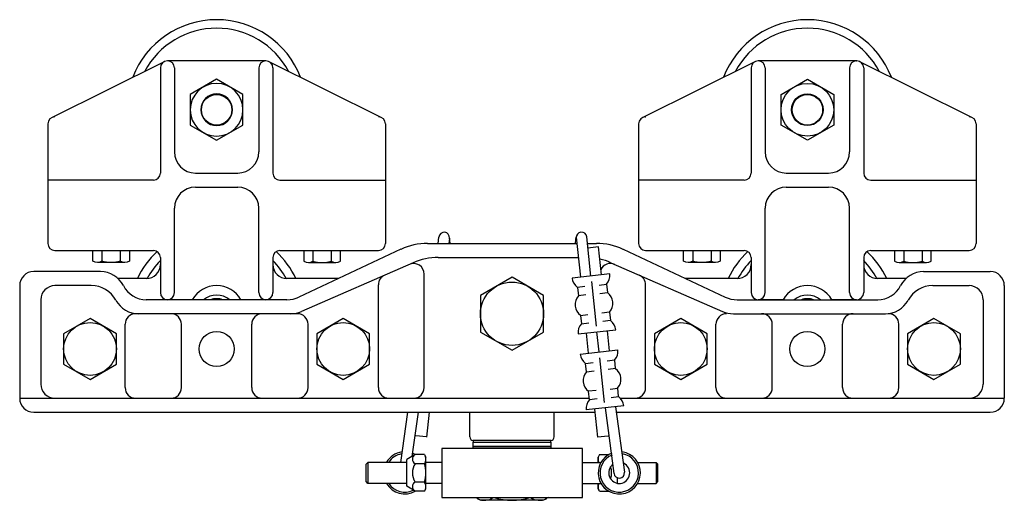
# Model space of a CAD drawing. Units: inches. Extents: x -66.5 to -37.1, y 14.7 to 37.3.
# Drawn here: x -66.5 to -49, y 14.7 to 23.2 of the extents above; entities that cross this region are included whole.
import ezdxf

# ---------------------------------------------------------------- set-up
doc = ezdxf.new("R2010")
doc.units = ezdxf.units.IN
doc.header["$MEASUREMENT"] = 0
doc.layers.add('ALMAG', color=3, linetype='CONTINUOUS')

msp = doc.modelspace()

# ---------------------------------------------------------------- linework, layer by layer
at = {"layer": 'ALMAG'}
for p, q in [((-65.96, 21.475), (-63.961, 22.47)), ((-63.908, 22.482), (-63.907, 22.482)), ((-62.157, 22.482), (-63.907, 22.482)), ((-62.157, 22.482), (-62.156, 22.482)), ((-62.104, 22.47), (-60.104, 21.475)), ((-55.46, 21.475), (-53.461, 22.47)), ((-53.408, 22.482), (-53.407, 22.482)), ((-51.657, 22.482), (-53.407, 22.482)), ((-51.657, 22.482), (-51.656, 22.482)), ((-51.604, 22.47), (-49.604, 21.475)), ((-64.032, 22.358), (-64.032, 20.487)), ((-63.782, 22.357), (-63.782, 20.863)), ((-62.282, 22.357), (-62.282, 20.863)), ((-62.032, 22.358), (-62.032, 20.487)), ((-53.532, 22.358), (-53.532, 20.487)), ((-53.282, 22.357), (-53.282, 20.863)), ((-51.782, 22.357), (-51.782, 20.863)), ((-51.532, 22.358), (-51.532, 20.487)), ((-66.032, 21.362), (-66.032, 19.237)), ((-65.907, 21.487), (-65.906, 21.487)), ((-60.157, 21.487), (-60.158, 21.487)), ((-60.032, 21.362), (-60.032, 19.237)), ((-55.532, 21.362), (-55.532, 19.237)), ((-55.407, 21.487), (-55.406, 21.487)), ((-49.657, 21.487), (-49.658, 21.487)), ((-49.532, 21.362), (-49.532, 19.237)), ((-63.407, 20.488), (-62.657, 20.488)), ((-52.907, 20.488), (-52.157, 20.488)), ((-64.157, 20.362), (-66.032, 20.362)), ((-61.907, 20.362), (-60.032, 20.362)), ((-53.657, 20.362), (-55.532, 20.362)), ((-51.407, 20.362), (-49.532, 20.362)), ((-63.407, 20.238), (-62.657, 20.238)), ((-52.907, 20.238), (-52.157, 20.238)), ((-63.782, 18.362), (-63.782, 19.863)), ((-62.282, 18.362), (-62.282, 19.863)), ((-53.282, 18.362), (-53.282, 19.863)), ((-51.782, 18.362), (-51.782, 19.863)), ((-59.093, 19.237), (-59.08, 19.351)), ((-58.894, 19.331), (-58.904, 19.237)), ((-58.881, 19.237), (-58.893, 19.341)), ((-56.654, 19.24), (-56.64, 19.355)), ((-56.641, 19.347), (-56.565, 18.638)), ((-56.379, 18.658), (-56.454, 19.354)), ((-65.906, 19.112), (-64.157, 19.112)), ((-61.907, 19.112), (-60.159, 19.112)), ((-59.758, 19.132), (-61.571, 18.284)), ((-59.282, 19.237), (-56.63, 19.237)), ((-56.441, 19.237), (-56.282, 19.237)), ((-56.246, 19.175), (-56.432, 19.155)), ((-56.193, 18.678), (-56.246, 19.175)), ((-55.807, 19.132), (-53.994, 18.284)), ((-55.406, 19.112), (-53.657, 19.112)), ((-51.407, 19.112), (-49.659, 19.112)), ((-64.032, 18.987), (-64.032, 18.362)), ((-62.032, 18.987), (-62.032, 18.362)), ((-59.092, 18.987), (-56.603, 18.987)), ((-53.532, 18.987), (-53.532, 18.362)), ((-51.532, 18.987), (-51.532, 18.362)), ((-65.097, 18.737), (-66.282, 18.737)), ((-59.54, 18.894), (-61.524, 18.03)), ((-56.025, 18.894), (-54.04, 18.03)), ((-50.467, 18.737), (-49.282, 18.737)), ((-64.256, 18.612), (-64.783, 18.612)), ((-60.869, 18.612), (-61.806, 18.612)), ((-59.345, 16.675), (-59.345, 18.693)), ((-56.043, 18.694), (-56.715, 18.622)), ((-56.369, 18.561), (-56.284, 17.766)), ((-53.756, 18.612), (-54.696, 18.612)), ((-50.781, 18.612), (-51.306, 18.612)), ((-66.532, 18.487), (-66.532, 16.487)), ((-65.261, 18.487), (-65.907, 18.487)), ((-60.157, 16.675), (-60.157, 18.502)), ((-56.485, 18.471), (-56.619, 18.456)), ((-56.619, 18.456), (-56.603, 18.307)), ((-56.236, 18.497), (-56.102, 18.512)), ((-56.102, 18.512), (-56.086, 18.362)), ((-55.407, 16.675), (-55.407, 18.502)), ((-50.304, 18.487), (-49.657, 18.487)), ((-49.032, 18.487), (-49.032, 16.487)), ((-66.157, 18.237), (-66.157, 16.737)), ((-61.782, 18.237), (-64.282, 18.237)), ((-63.465, 18.237), (-63.907, 18.237)), ((-62.157, 18.237), (-62.599, 18.237)), ((-56.469, 18.321), (-56.603, 18.307)), ((-56.22, 18.348), (-56.086, 18.362)), ((-53.782, 18.237), (-51.282, 18.237)), ((-52.965, 18.237), (-53.407, 18.237)), ((-51.657, 18.237), (-52.099, 18.237)), ((-49.407, 18.237), (-49.407, 16.737)), ((-61.595, 17.987), (-64.47, 17.987)), ((-56.566, 17.959), (-56.432, 17.973)), ((-56.566, 17.959), (-56.55, 17.81)), ((-56.049, 18.014), (-56.183, 18)), ((-56.033, 17.865), (-56.167, 17.851)), ((-56.049, 18.014), (-56.033, 17.865)), ((-53.847, 17.987), (-51.145, 17.987)), ((-64.657, 16.675), (-64.657, 17.8)), ((-63.657, 16.675), (-63.657, 17.8)), ((-62.407, 16.675), (-62.407, 17.8)), ((-61.407, 16.675), (-61.407, 17.8)), ((-56.608, 17.628), (-55.937, 17.699)), ((-56.55, 17.81), (-56.416, 17.824)), ((-56.048, 17.328), (-56.086, 17.684)), ((-54.157, 16.675), (-54.157, 17.8)), ((-53.157, 16.675), (-53.157, 17.8)), ((-51.907, 16.675), (-51.907, 17.8)), ((-50.907, 16.675), (-50.907, 17.8)), ((-56.421, 17.288), (-56.459, 17.644)), ((-56.235, 17.308), (-56.273, 17.664)), ((-56.57, 17.272), (-55.899, 17.344)), ((-56.139, 16.41), (-56.224, 17.206)), ((-55.957, 17.162), (-56.092, 17.147)), ((-55.941, 17.012), (-55.957, 17.162)), ((-56.474, 17.106), (-56.34, 17.121)), ((-56.459, 16.957), (-56.474, 17.106)), ((-55.941, 17.012), (-56.076, 16.998)), ((-56.459, 16.957), (-56.324, 16.971)), ((-56.038, 16.65), (-55.904, 16.664)), ((-55.888, 16.515), (-55.904, 16.664)), ((-66.532, 16.487), (-56.408, 16.487)), ((-56.287, 16.623), (-56.421, 16.609)), ((-56.405, 16.46), (-56.421, 16.609)), ((-56.271, 16.474), (-56.405, 16.46)), ((-56.022, 16.501), (-55.888, 16.515)), ((-55.856, 16.487), (-49.032, 16.487)), ((-55.793, 16.349), (-56.464, 16.278)), ((-56.315, 16.294), (-56.261, 15.796)), ((-56.128, 16.314), (-55.97, 15.15)), ((-55.942, 16.334), (-55.783, 15.17)), ((-66.282, 16.237), (-56.309, 16.237)), ((-59.637, 16.237), (-59.763, 15.347)), ((-59.448, 16.237), (-59.563, 15.452)), ((-59.256, 16.237), (-59.303, 15.796)), ((-58.532, 15.799), (-58.532, 16.237)), ((-57.032, 15.799), (-57.032, 16.237)), ((-55.929, 16.237), (-49.282, 16.237)), ((-59.303, 15.8), (-59.489, 15.82)), ((-56.262, 15.8), (-56.075, 15.82)), ((-57.094, 15.737), (-58.47, 15.737)), ((-59.506, 15.485), (-59.654, 15.399)), ((-59.339, 15.485), (-59.506, 15.485)), ((-59.339, 15.485), (-59.313, 15.441)), ((-59.313, 14.879), (-59.313, 15.441)), ((-56.226, 15.485), (-56.251, 15.441)), ((-56.251, 15.347), (-56.251, 15.441)), ((-56.226, 15.485), (-56.064, 15.485)), ((-60.376, 15.316), (-60.345, 15.347)), ((-60.376, 15.004), (-60.376, 15.316)), ((-59.654, 15.347), (-60.345, 15.347)), ((-60.345, 15.347), (-60.345, 14.972)), ((-59.654, 14.921), (-59.654, 15.399)), ((-59.339, 15.322), (-59.506, 15.322)), ((-59.032, 15.347), (-59.313, 15.347)), ((-56.532, 15.347), (-56.201, 15.347)), ((-55.552, 15.347), (-55.22, 15.347)), ((-55.189, 15.316), (-55.22, 15.347)), ((-55.22, 15.347), (-55.22, 14.972)), ((-55.189, 15.004), (-55.189, 15.316)), ((-55.91, 14.975), (-55.91, 15.073)), ((-60.345, 14.972), (-60.376, 15.004)), ((-59.654, 14.972), (-60.345, 14.972)), ((-59.506, 14.835), (-59.654, 14.921)), ((-59.339, 14.997), (-59.506, 14.997)), ((-59.339, 14.835), (-59.313, 14.879)), ((-59.032, 14.972), (-59.313, 14.972)), ((-56.532, 14.972), (-56.201, 14.972)), ((-56.251, 14.879), (-56.251, 14.972)), ((-56.226, 14.835), (-56.251, 14.879)), ((-55.91, 14.972), (-55.876, 14.972)), ((-55.552, 14.972), (-55.22, 14.972)), ((-55.22, 14.972), (-55.189, 15.004)), ((-59.339, 14.835), (-59.506, 14.835)), ((-58.428, 14.721), (-58.345, 14.673)), ((-57.137, 14.721), (-57.22, 14.673)), ((-56.226, 14.835), (-56.064, 14.835)), ((-57.22, 14.673), (-58.345, 14.673))]:
    msp.add_line(p, q, dxfattribs=at)
for points in [[(-62.564, 21.883), (-63.032, 22.153), (-63.501, 21.883), (-63.501, 21.341), (-63.032, 21.071), (-62.564, 21.341)], [(-53.001, 21.883), (-52.532, 22.153), (-52.064, 21.883), (-52.064, 21.341), (-52.532, 21.071), (-53.001, 21.341)], [(-57.22, 18.312), (-57.782, 18.637), (-58.345, 18.312), (-58.345, 17.662), (-57.782, 17.338), (-57.22, 17.662)], [(-64.813, 17.633), (-65.282, 17.904), (-65.751, 17.633), (-65.751, 17.091), (-65.282, 16.82), (-64.813, 17.091)], [(-60.313, 17.633), (-60.782, 17.904), (-61.251, 17.633), (-61.251, 17.091), (-60.782, 16.82), (-60.313, 17.091)], [(-54.313, 17.633), (-54.782, 17.904), (-55.251, 17.633), (-55.251, 17.091), (-54.782, 16.82), (-54.313, 17.091)], [(-49.813, 17.633), (-50.282, 17.904), (-50.751, 17.633), (-50.751, 17.091), (-50.282, 16.82), (-49.813, 17.091)], [(-59.032, 14.721), (-56.532, 14.721), (-56.532, 15.596), (-59.032, 15.596)], [(-58.47, 15.737), (-58.47, 15.706), (-57.095, 15.706), (-57.095, 15.737)], [(-58.47, 15.627), (-58.47, 15.706), (-57.095, 15.706), (-57.095, 15.627)], [(-58.47, 15.596), (-58.47, 15.627), (-57.095, 15.627), (-57.095, 15.596)]]:
    msp.add_lwpolyline(points, close=True, dxfattribs=at)
for points in [[(-62.564, 21.612, 1), (-63.501, 21.612, 1)], [(-53.001, 21.612, -1), (-52.064, 21.612, -1)], [(-62.751, 21.612, 1), (-63.314, 21.612, 1)], [(-52.814, 21.612, -1), (-52.251, 21.612, -1)]]:
    msp.add_lwpolyline(points, format="xyb", close=True, dxfattribs=at)
for points in [[(-65.07, 19.112), (-65.07, 18.921, -0.267949), (-65.232, 18.921)], [(-64.745, 19.112), (-64.745, 18.921, -0.133975), (-65.07, 18.921)], [(-64.583, 19.112), (-64.583, 18.921, -0.267949), (-64.745, 18.921)], [(-61.482, 19.112), (-61.482, 18.921, 0.267949), (-61.32, 18.921)], [(-61.32, 19.112), (-61.32, 18.921, 0.133975), (-60.995, 18.921)], [(-60.995, 19.112), (-60.995, 18.921, 0.267949), (-60.833, 18.921)], [(-54.57, 19.112), (-54.57, 18.921, -0.267949), (-54.732, 18.921)], [(-54.245, 19.112), (-54.245, 18.921, -0.133975), (-54.57, 18.921)], [(-54.083, 19.112), (-54.083, 18.921, -0.267949), (-54.245, 18.921)], [(-50.982, 19.112), (-50.982, 18.921, 0.267949), (-50.82, 18.921)], [(-50.82, 19.112), (-50.82, 18.921, 0.133975), (-50.495, 18.921)], [(-50.495, 19.112), (-50.495, 18.921, 0.267949), (-50.333, 18.921)]]:
    msp.add_lwpolyline(points, format="xyb", dxfattribs=at)
for points in [[(-65.232, 18.921), (-65.232, 19.112)], [(-60.833, 18.921), (-60.833, 19.112)], [(-54.732, 18.921), (-54.732, 19.112)], [(-50.333, 18.921), (-50.333, 19.112)], [(-64.664, 18.899), (-65.151, 18.899)], [(-61.401, 18.899), (-60.914, 18.899)], [(-54.164, 18.899), (-54.651, 18.899)], [(-50.901, 18.899), (-50.414, 18.899)]]:
    msp.add_lwpolyline(points, dxfattribs=at)
for centre, radius in [((-63.032, 21.612), 0.271), ((-52.532, 21.612), 0.271), ((-57.782, 17.987), 0.562), ((-65.282, 17.362), 0.469), ((-60.782, 17.362), 0.469), ((-54.782, 17.362), 0.469), ((-50.282, 17.362), 0.469), ((-63.032, 17.362), 0.312), ((-52.532, 17.362), 0.312)]:
    msp.add_circle(centre, radius, dxfattribs=at)
for centre, radius, start, end in [((-63.032, 21.612), 1.6, 21.1728, 158.8272), ((-52.532, 21.612), 1.6, 21.1728, 158.8272), ((-63.032, 21.612), 1.45, 28.1755, 151.8245), ((-52.532, 21.612), 1.45, 28.1755, 151.8245), ((-63.908, 22.358), 0.124, 90, 180), ((-63.907, 22.357), 0.125, 0, 90), ((-62.157, 22.357), 0.125, 90, 180), ((-62.156, 22.358), 0.124, 0, 90), ((-53.408, 22.358), 0.124, 90, 180), ((-53.407, 22.357), 0.125, 0, 90), ((-51.657, 22.357), 0.125, 90, 180), ((-51.656, 22.358), 0.124, 0, 90), ((-65.907, 21.362), 0.125, 90, 180), ((-60.157, 21.362), 0.125, 360, 90), ((-55.407, 21.362), 0.125, 90, 180), ((-49.657, 21.362), 0.125, 360, 90), ((-63.407, 20.863), 0.375, 180, 270), ((-62.657, 20.863), 0.375, 270, 0), ((-52.907, 20.863), 0.375, 180, 270), ((-52.157, 20.863), 0.375, 270, 0), ((-64.157, 20.487), 0.125, 270, 0), ((-61.907, 20.487), 0.125, 180, 270), ((-53.657, 20.487), 0.125, 270, 0), ((-51.407, 20.487), 0.125, 180, 270), ((-63.407, 19.863), 0.375, 90, 180), ((-62.657, 19.863), 0.375, 0, 90), ((-52.907, 19.863), 0.375, 90, 180), ((-52.157, 19.863), 0.375, 0, 90), ((-58.987, 19.341), 0.0938, 353.8911, 173.8911), ((-56.547, 19.344), 0.0938, 6.1089, 186.1089), ((-65.907, 19.237), 0.125, 180, 270), ((-63.032, 17.943), 1.56, 132.6139, 154.6182), ((-64.157, 18.987), 0.125, 0, 90), ((-61.907, 18.987), 0.125, 90, 180), ((-63.032, 17.943), 1.56, 25.3818, 47.3861), ((-60.157, 19.237), 0.125, 270, 360), ((-59.282, 18.112), 1.125, 90, 115), ((-56.282, 18.112), 1.125, 65, 90), ((-55.407, 19.237), 0.125, 180, 270), ((-52.532, 17.943), 1.56, 132.6139, 154.6182), ((-53.657, 18.987), 0.125, 0, 90), ((-51.407, 18.987), 0.125, 90, 180), ((-52.532, 17.943), 1.56, 25.3818, 47.3861), ((-49.657, 19.237), 0.125, 270, 360), ((-63.032, 17.943), 1.406, 135.3357, 151.5851), ((-63.032, 17.943), 1.406, 28.4149, 44.6643), ((-59.092, 17.862), 1.125, 90, 113.481), ((-56.473, 17.862), 1.125, 66.519, 77.1528), ((-52.532, 17.943), 1.406, 135.3357, 151.5851), ((-52.532, 17.943), 1.406, 28.4149, 44.6643), ((-66.282, 18.487), 0.25, 90, 180), ((-65.097, 18.28), 0.457, 26.9416, 90), ((-64.282, 18.862), 0.25, 270, 0), ((-61.782, 18.862), 0.25, 180, 270), ((-59.532, 18.693), 0.188, 0, 113.5312), ((-56.032, 18.693), 0.188, 66.4688, 155.2505), ((-53.782, 18.862), 0.25, 270, 0), ((-51.282, 18.862), 0.25, 180, 270), ((-50.467, 18.28), 0.457, 90, 153.0584), ((-49.282, 18.487), 0.25, 0, 90), ((-59.97, 18.502), 0.188, 113.5312, 180), ((-56.48, 18.647), 0.236, 186.1089, 233.8819), ((-56.278, 18.669), 0.236, 318.3359, 6.1089), ((-55.595, 18.502), 0.188, 0, 66.4688), ((-65.907, 18.237), 0.25, 90, 180), ((-65.261, 17.987), 0.5, 28.5283, 90), ((-64.282, 18.694), 0.457, 206.9416, 270), ((-63.032, 17.987), 0.5, 30, 150), ((-52.532, 17.987), 0.5, 30, 150), ((-51.282, 18.694), 0.457, 270, 333.0584), ((-50.304, 17.987), 0.5, 90, 151.4717), ((-49.657, 18.237), 0.25, 0, 90), ((-64.42, 18.444), 0.457, 208.5283, 270), ((-63.907, 18.362), 0.125, 180, 270), ((-63.907, 18.362), 0.125, 270, 0), ((-63.032, 17.943), 0.375, 51.552, 128.448), ((-63.032, 17.943), 0.312, 70.0193, 109.9807), ((-62.157, 18.362), 0.125, 180, 270), ((-62.157, 18.362), 0.125, 270, 0), ((-61.782, 18.737), 0.5, 270, 295), ((-56.426, 18.15), 0.236, 138.3359, 233.8819), ((-56.225, 18.172), 0.236, 318.3359, 53.8819), ((-53.782, 18.737), 0.5, 245, 270), ((-53.407, 18.362), 0.125, 180, 270), ((-53.407, 18.362), 0.125, 270, 0), ((-52.532, 17.943), 0.375, 51.552, 128.448), ((-52.532, 17.943), 0.312, 70.0193, 109.9807), ((-51.657, 18.362), 0.125, 180, 270), ((-51.657, 18.362), 0.125, 270, 0), ((-51.145, 18.444), 0.457, 270, 331.4717), ((-61.717, 18.444), 0.457, 270, 295), ((-53.847, 18.444), 0.457, 245, 270), ((-64.47, 17.8), 0.188, 90, 180), ((-63.845, 17.8), 0.188, 0, 90), ((-62.22, 17.8), 0.188, 90, 180), ((-61.595, 17.8), 0.188, 0, 90), ((-56.172, 17.674), 0.236, 6.1089, 53.8819), ((-53.97, 17.8), 0.188, 90, 180), ((-53.345, 17.8), 0.188, 0, 90), ((-51.72, 17.8), 0.188, 90, 180), ((-51.095, 17.8), 0.188, 0, 90), ((-56.373, 17.653), 0.236, 138.3359, 186.1089), ((-56.134, 17.319), 0.236, 318.3359, 6.1089), ((-56.335, 17.297), 0.236, 186.1089, 233.8819), ((-56.081, 16.821), 0.236, 318.3359, 53.8819), ((-56.282, 16.8), 0.236, 138.3359, 233.8819), ((-65.907, 16.737), 0.25, 180, 270), ((-64.47, 16.675), 0.188, 180, 270), ((-63.845, 16.675), 0.188, 270, 0), ((-62.22, 16.675), 0.188, 180, 270), ((-61.595, 16.675), 0.188, 270, 0), ((-59.97, 16.675), 0.188, 180, 270), ((-59.532, 16.675), 0.188, 270, 0), ((-55.595, 16.675), 0.188, 270, 0), ((-53.97, 16.675), 0.188, 180, 270), ((-53.345, 16.675), 0.188, 270, 0), ((-51.72, 16.675), 0.188, 180, 270), ((-51.095, 16.675), 0.188, 270, 0), ((-49.657, 16.737), 0.25, 270, 0), ((-66.282, 16.487), 0.25, 180, 270), ((-56.229, 16.303), 0.236, 138.3359, 186.1089), ((-56.028, 16.324), 0.236, 6.1089, 53.8819), ((-49.282, 16.487), 0.25, 270, 0), ((-58.47, 15.799), 0.062, 180, 270), ((-57.094, 15.799), 0.062, 270, 0), ((-59.688, 15.16), 0.375, 98.3686, 150), ((-59.688, 15.16), 0.342, 99.7799, 146.8014), ((-59.688, 15.16), 0.342, 63.702, 68.0023), ((-59.688, 15.16), 0.375, 60.0257, 69.4136), ((-59.459, 15.403), 0.0938, 120, 240), ((-59.457, 15.403), 0.144, 325.5615, 25.5615), ((-55.876, 15.16), 0.375, 110.5864, 81.6314), ((-56.108, 15.403), 0.144, 154.4385, 203.0097), ((-55.876, 15.16), 0.342, 111.9977, 80.2201), ((-59.248, 15.16), 0.305, 147.7958, 212.2042), ((-59.85, 15.16), 0.537, 342.383, 17.617), ((-55.876, 15.16), 0.187, 126.1089, 66.1089), ((-56.317, 15.16), 0.305, 339.6665, 20.3335), ((-55.876, 15.16), 0.0937, 186.1089, 6.1089), ((-59.688, 15.16), 0.375, 210, 299.9743), ((-59.688, 15.16), 0.342, 213.1986, 296.298), ((-59.459, 14.916), 0.0938, 120, 240), ((-59.457, 14.916), 0.144, 334.4385, 34.4385), ((-56.108, 14.916), 0.144, 156.9903, 205.5615), ((-58.27, 14.96), 0.287, 244.4469, 303.5229), ((-57.782, 15.747), 1.074, 252.8497, 287.1503), ((-57.295, 14.96), 0.287, 236.4771, 295.5531)]:
    msp.add_arc(centre, radius, start, end, dxfattribs=at)

doc.saveas('drawing.dxf')
